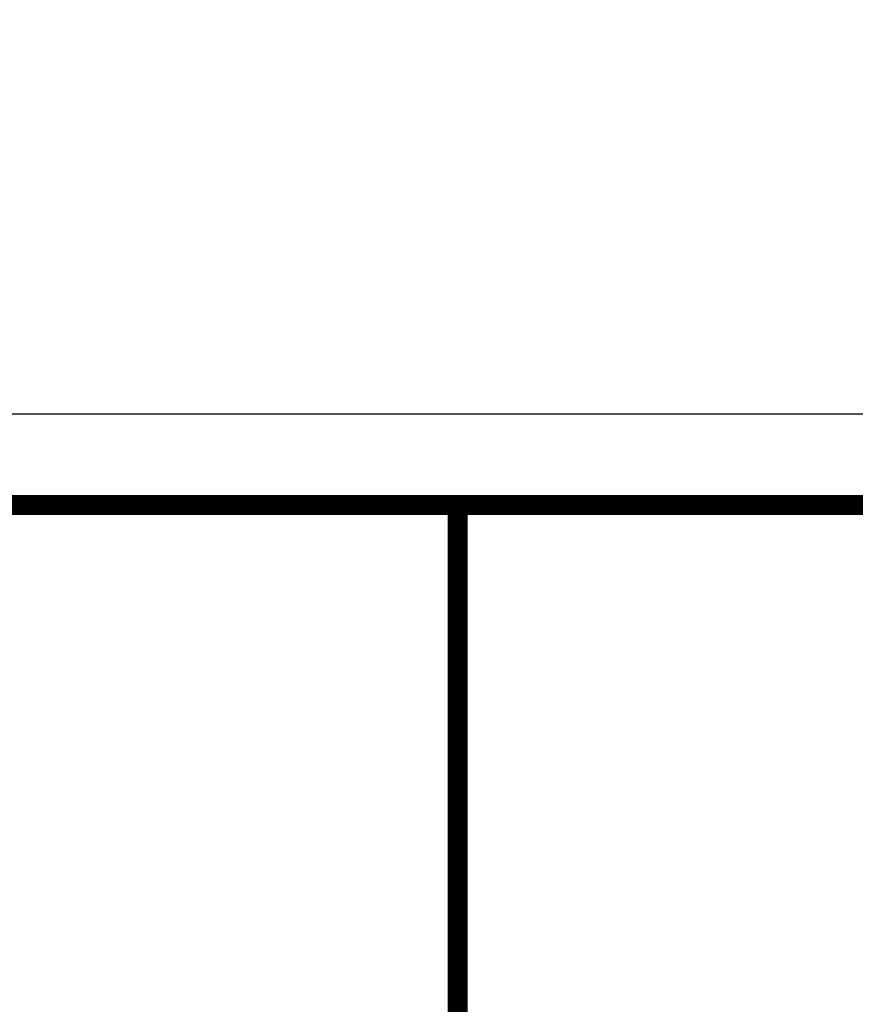
# Model space of a CAD drawing. Extents: x 44 to 2145, y 33 to 1712.
# Drawn here: x 458 to 487, y 278 to 312 of the extents above; entities that cross this region are included whole.
import ezdxf

# ---------------------------------------------------------------- set-up
doc = ezdxf.new("R2010")
doc.units = 0
doc.linetypes.add('HIDDENNEW0', pattern=[4.5, 1.5, -1.5, 1.5])
for name, color, linetype in [('5', 7, 'CONTINUOUS'), ('MUOTOVIIVAT', 40, 'HIDDENNEW0'), ('TANGVIIVATNONDEF', 3, 'HIDDENNEW0')]:
    doc.layers.add(name, color=color, linetype=linetype)
doc.styles.get("Standard").update_dxf_attribs({"font": 'monotxt.shx'})
doc.dimstyles.new('DSTYLE1', dxfattribs={"dimtxt": 7, "dimasz": 5, "dimexe": 3, "dimexo": 0, "dimgap": 2, "dimtad": 1, "dimrnd": 0.1, "dimzin": 3, "dimcen": 0.09, "dimazin": 3, "dimtp": 1, "dimtm": 1, "dimtfac": 1, "dimtofl": 0, "dimtmove": 0, "dimatfit": 3})

# ---------------------------------------------------------------- blocks, each defined once
blk = doc.blocks.new('_AH1')
at = {"color": 0, "linetype": 'CONTINUOUS'}
for p, q in [((-1, 0.166667), (0, 0)), ((-1, 0.166667), (-1, -0.166667)), ((0, 0), (-1, -0.166667)), ((0, 0), (-1, 0))]:
    blk.add_line(p, q, dxfattribs=at)
blk = doc.blocks.new('*D12568')
at = {"layer": '5', "color": 1, "linetype": 'CONTINUOUS'}
for p, q in [((399.75054, 367.37644), (399.75054, 221.94003)), ((713.74834, 268.51823), (713.74834, 221.94003)), ((399.75054, 224.94003), (556.74944, 224.94003)), ((713.74834, 224.94003), (556.74944, 224.94003))]:
    blk.add_line(p, q, dxfattribs=at)
at = {"layer": '5', "color": 1, "xscale": 5, "yscale": 5, "zscale": 5, "rotation": 180}
blk.add_blockref('_AH1', (399.75054, 224.94003), dxfattribs=at)
at = {"layer": '5', "color": 1, "xscale": 5, "yscale": 5, "zscale": 5}
blk.add_blockref('_AH1', (713.74834, 224.94003), dxfattribs=at)
at = {"layer": '5', "color": 1, "linetype": 'CONTINUOUS', "width": 0.7}
blk.add_text('314,0', height=7, rotation=360, dxfattribs=at).set_placement((544.49944, 226.94103))

msp = doc.modelspace()

# ---------------------------------------------------------------- linework, layer by layer
at = {"layer": 'MUOTOVIIVAT', "color": 40, "linetype": 'CONTINUOUS', "const_width": 0.7}
for points in [[(421.74789, 295.51823), (526.24834, 295.51823)], [(473.24834, 245.51823), (473.24834, 295.51828)]]:
    msp.add_lwpolyline(points, dxfattribs=at)
at = {"layer": 'TANGVIIVATNONDEF', "color": 3, "linetype": 'CONTINUOUS'}
for p, q in [((421.92335, 298.69324), (690.57334, 298.69324)), ((690.57334, 295.69369), (421.92335, 295.69369))]:
    msp.add_line(p, q, dxfattribs=at)

# ---------------------------------------------------------------- dimensions: what is measured, and where the dimension line sits
at = {"layer": '5', "color": 1, "linetype": 'CONTINUOUS'}
dim = msp.add_linear_dim(base=(399.75054, 224.94003), p1=(713.74834, 268.51823), p2=(399.75054, 367.37644), dimstyle='DSTYLE1', override={"dimblk": '_AH1', "dimsah": 0}, dxfattribs=at)
dim.commit()
dim.dimension.update_dxf_attribs({"geometry": '*D12568', "text_midpoint": (556.74944, 230.44103), "dimtype": 128})

doc.saveas('drawing.dxf')
